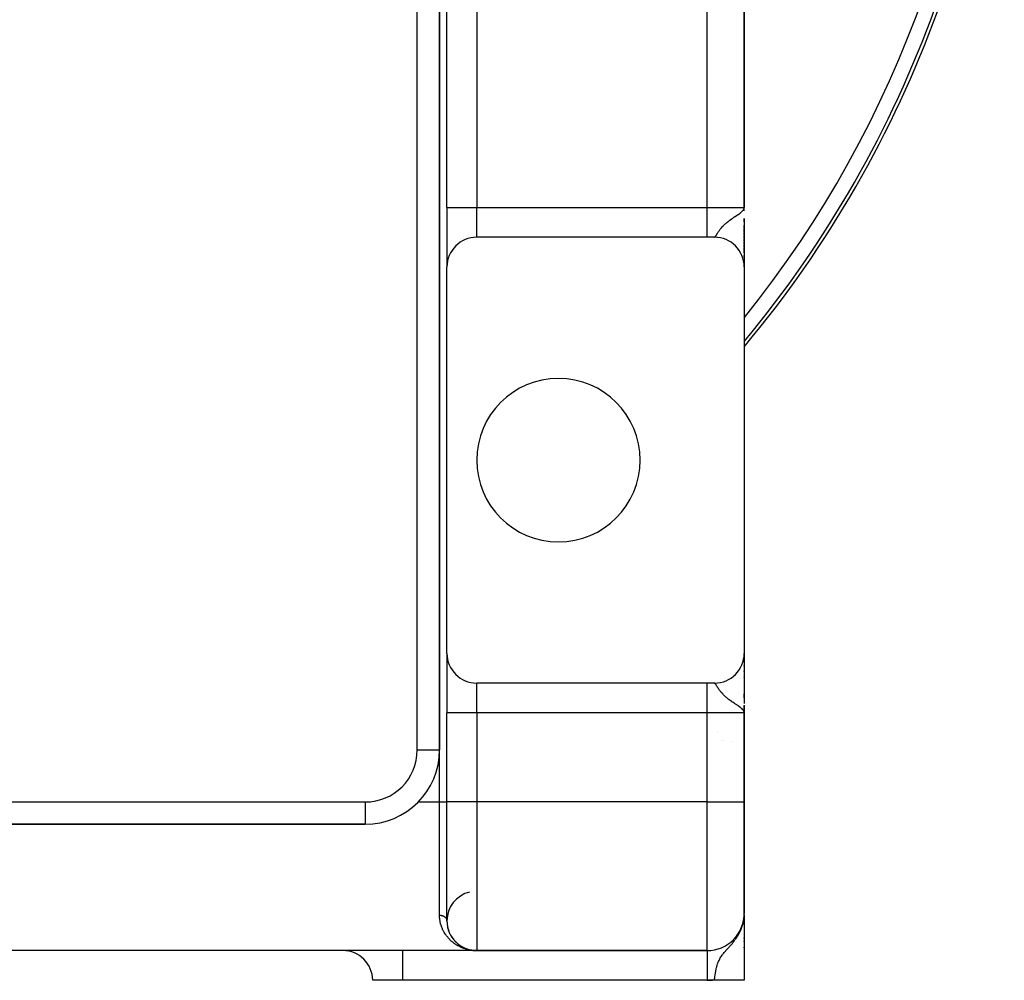
# Model space of a CAD drawing. Extents: x 24 to 1788, y -886 to 406.
# Drawn here: x 1656 to 1788, y -410 to -281 of the extents above; entities that cross this region are included whole.
import ezdxf

# ---------------------------------------------------------------- set-up
doc = ezdxf.new("R2010")
doc.units = 0
doc.linetypes.add('DASHED', pattern=[11.05, 8.7, -2.35])
doc.layers.get('0').update_dxf_attribs({"linetype": 'CONTINUOUS'})
doc.layers.add('NEVIDI', color=4, linetype='DASHED')

msp = doc.modelspace()

# ---------------------------------------------------------------- linework, layer by layer
at = {"color": 2}
for p, q in [((1712, -379), (1712, -95)), ((1712, -95), (1712, -379)), ((1713, -306), (1713, -142)), ((1713, -306), (1713, -142)), ((1753, -306), (1753, -142)), ((1753, -142), (1753, -306)), ((1712.992051, -301.338633), (1712.991172, -301.339219)), ((1712.991172, -301.339219), (1712.992051, -301.338633)), ((1713, -306), (1713, -314)), ((1713, -306), (1713, -314)), ((1752.968525, -306.325383), (1753, -306)), ((1752.971011, -306.332163), (1753, -306)), ((1752.973395, -306.338946), (1753, -306)), ((1752.975677, -306.345733), (1753, -306)), ((1752.977857, -306.352525), (1753, -306)), ((1752.979935, -306.359319), (1753, -306)), ((1752.981911, -306.366118), (1753, -306)), ((1752.983785, -306.372919), (1753, -306)), ((1752.985557, -306.379724), (1753, -306)), ((1752.987226, -306.386532), (1753, -306)), ((1752.988793, -306.393342), (1753, -306)), ((1752.991111, -306.365107), (1753, -306)), ((1752.991619, -306.406971), (1753, -306)), ((1752.992879, -306.413788), (1753, -306)), ((1752.994037, -306.420608), (1753, -306)), ((1752.995091, -306.42743), (1753, -306)), ((1752.996044, -306.434253), (1753, -306)), ((1752.996893, -306.441078), (1753, -306)), ((1752.997952, -306.388821), (1753, -306)), ((1752.998285, -306.454731), (1753, -306)), ((1752.999016, -306.387302), (1753, -306)), ((1752.934472, -306.251136), (1752.939602, -306.231476)), ((1752.938074, -306.257858), (1752.949451, -306.210487)), ((1752.941575, -306.264586), (1752.956153, -306.198568)), ((1752.944975, -306.27132), (1752.96319, -306.181507)), ((1752.948274, -306.27806), (1752.970435, -306.158931)), ((1752.951472, -306.284805), (1752.97596, -306.141088)), ((1752.954568, -306.291556), (1752.980097, -306.127727)), ((1752.957563, -306.298311), (1752.983303, -306.117373)), ((1752.960456, -306.305072), (1752.985854, -306.109134)), ((1752.963247, -306.311838), (1752.987927, -306.10244)), ((1752.964213, -306.179026), (1752.989019, -306.098912)), ((1752.965937, -306.318608), (1752.989425, -306.098912)), ((1753, -307.476709), (1753, -307.938953)), ((1753, -307.476709), (1753, -313.991054)), ((1753, -307.938953), (1753, -307.476709)), ((1753, -308.440625), (1753, -308.809088)), ((1753, -308.809088), (1753, -308.440625)), ((1748, -310), (1717, -310)), ((1749, -310), (1748, -310)), ((1753, -308.912263), (1753, -309.273712)), ((1753, -309.273712), (1753, -308.912263)), ((1753, -309.373822), (1753, -309.72574)), ((1753, -309.72574), (1753, -309.373822)), ((1753, -309.82293), (1753, -310.164126)), ((1753, -310.164126), (1753, -309.82293)), ((1753, -310.258944), (1753, -310.589091)), ((1753, -310.589091), (1753, -310.258944)), ((1753, -310.679737), (1753, -310.994745)), ((1753, -310.994745), (1753, -310.679737)), ((1753, -311.081473), (1753, -311.380612)), ((1753, -311.380612), (1753, -311.081473)), ((1753, -311.462379), (1753, -312.087326)), ((1753, -312.087326), (1753, -311.462379)), ((1753, -312.473962), (1753, -312.70198)), ((1753, -312.70198), (1753, -312.473962)), ((1713, -366), (1713, -314)), ((1753, -313.022957), (1753, -313.20549)), ((1753, -313.20549), (1753, -313.022957)), ((1753, -313.413095), (1753, -313.767368)), ((1753, -313.767368), (1753, -313.413095)), ((1753, -313.854287), (1753, -314)), ((1753, -314), (1753, -313.854287)), ((1753, -314), (1753, -366)), ((1713, -366), (1713, -374)), ((1713, -366), (1713, -374)), ((1752.998638, -366.104386), (1752.998644, -366.113918)), ((1753, -366), (1753, -366.099865)), ((1753, -366.099865), (1753, -366)), ((1753, -366.03291), (1753, -372.768332)), ((1753, -366.720143), (1753, -367.145796)), ((1753, -367.145796), (1753, -366.720143)), ((1753, -367.654323), (1753, -367.730239)), ((1753, -367.730239), (1753, -367.654323)), ((1753, -368.355141), (1753, -368.42032)), ((1753, -368.42032), (1753, -368.355141)), ((1753, -369.150416), (1753, -369.203805)), ((1753, -369.203805), (1753, -369.150416)), ((1748, -370), (1717, -370)), ((1749, -370), (1748, -370)), ((1753, -371.460474), (1753, -371.976462)), ((1753, -371.976462), (1753, -371.460474)), ((1752.971336, -373.646505), (1753, -374)), ((1752.973814, -373.639401), (1753, -374)), ((1752.97618, -373.632292), (1753, -374)), ((1752.978434, -373.625179), (1753, -374)), ((1752.980577, -373.618062), (1753, -374)), ((1752.982607, -373.610942), (1753, -374)), ((1752.984526, -373.603818), (1753, -374)), ((1752.986333, -373.59669), (1753, -374)), ((1752.988028, -373.58956), (1753, -374)), ((1752.989611, -373.582426), (1753, -374)), ((1752.991082, -373.57529), (1753, -374)), ((1752.992441, -373.568151), (1753, -374)), ((1752.993687, -373.56101), (1753, -374)), ((1752.995844, -373.546722), (1753, -374)), ((1752.997037, -373.579695), (1753, -374)), ((1752.997552, -373.532426), (1753, -374)), ((1752.998237, -373.525277), (1753, -374)), ((1752.99893, -373.566705), (1753, -374)), ((1752.999396, -373.594525), (1753, -374)), ((1752.999662, -373.558931), (1753, -374)), ((1752.999881, -373.585866), (1753, -374)), ((1752.999984, -373.598457), (1753, -374)), ((1753, -372.475806), (1753, -372.498137)), ((1753, -372.498137), (1753, -372.475806)), ((1753, -372.972023), (1753, -373.485201)), ((1753, -372.995275), (1753, -373)), ((1753, -373), (1753, -372.995275)), ((1753, -374), (1753, -373)), ((1753, -373), (1753, -374)), ((1753, -373.600422), (1753, -374)), ((1713, -386), (1713, -374)), ((1713, -386), (1713, -374)), ((1752.964211, -373.82098), (1752.926591, -373.742614)), ((1752.929005, -373.738378), (1752.934788, -373.759689)), ((1752.932926, -373.731348), (1752.942709, -373.770531)), ((1752.936737, -373.724311), (1752.952748, -373.794085)), ((1752.940437, -373.717268), (1752.960405, -373.812049)), ((1752.944027, -373.710218), (1752.966735, -373.827782)), ((1752.947506, -373.703161), (1752.972102, -373.842248)), ((1752.950873, -373.696098), (1753, -374)), ((1752.95413, -373.68903), (1753, -374)), ((1752.957276, -373.681956), (1753, -374)), ((1752.960311, -373.674876), (1753, -374)), ((1752.963234, -373.667791), (1753, -374)), ((1752.973067, -373.844848), (1752.964211, -373.82098)), ((1752.966046, -373.660701), (1753, -374)), ((1752.968747, -373.653605), (1753, -374)), ((1753, -374), (1752.973067, -373.844848)), ((1753, -386), (1753, -374)), ((1753, -374), (1753, -386)), ((1711.974865, -378), (1711.97613, -378)), ((1711.97613, -378), (1711.974865, -378)), ((1712.99103, -378), (1712.992054, -378)), ((1712.992054, -378), (1712.99103, -378)), ((1713.031816, -378), (1713.033212, -378)), ((1713.033212, -378), (1713.031816, -378)), ((1709.113991, -386), (1709.141428, -386)), ((1713, -402), (1713, -386)), ((1753, -401), (1753, -386)), ((1753, -386), (1753, -401)), ((1574.020125, -389), (1702, -389)), ((1702, -389), (1574.020125, -389)), ((1752.973395, -401.609057), (1752.979382, -401.472005)), ((1752.975677, -401.590104), (1752.981173, -401.456753)), ((1752.977857, -401.57114), (1752.983535, -401.424686)), ((1752.977857, -401.57114), (1752.983535, -401.424686)), ((1752.979935, -401.552166), (1752.985602, -401.396229)), ((1752.981846, -401.415597), (1753, -401)), ((1752.981911, -401.533182), (1752.987395, -401.37153)), ((1752.981911, -401.533182), (1752.987395, -401.37153)), ((1752.983502, -401.400259), (1753, -401)), ((1752.983785, -401.514189), (1753, -401)), ((1752.985031, -401.386102), (1753, -401)), ((1752.985557, -401.495187), (1753, -401)), ((1752.985557, -401.495187), (1753, -401)), ((1752.986446, -401.373002), (1753, -401)), ((1752.987226, -401.476177), (1753, -401)), ((1752.987758, -401.360854), (1753, -401)), ((1752.988793, -401.457159), (1753, -401)), ((1752.988793, -401.457159), (1753, -401)), ((1752.989019, -401.349177), (1753, -401)), ((1752.990257, -401.438135), (1753, -401)), ((1752.991619, -401.419103), (1753, -401)), ((1752.991619, -401.419103), (1753, -401)), ((1752.992879, -401.400065), (1753, -401)), ((1752.994037, -401.381021), (1753, -401)), ((1752.994037, -401.381021), (1753, -401)), ((1752.995091, -401.361972), (1753, -401)), ((1752.996044, -401.342918), (1753, -401)), ((1752.996044, -401.342918), (1753, -401)), ((1752.996893, -401.32386), (1753, -401)), ((1752.99764, -401.304798), (1753, -401)), ((1752.99764, -401.304798), (1753, -401)), ((1752.998285, -401.285733), (1753, -401)), ((1752.999266, -401.247595), (1753, -401)), ((1752.999603, -401.228523), (1753, -401)), ((1752.999603, -401.228523), (1753, -401)), ((1753, -401.175527), (1753, -401.314847)), ((1753, -401.175527), (1753, -401.314847)), ((1753, -401.228523), (1753, -402.016091)), ((1753, -402.016091), (1753, -401.228523)), ((1712.999994, -401.99733), (1713.000379, -402.078412)), ((1713.001205, -402.098183), (1713.000379, -402.078412)), ((1713.003689, -402.171743), (1713.008295, -402.263307)), ((1713.010012, -402.282835), (1713.008295, -402.263307)), ((1713.035597, -402.532452), (1713.047828, -402.618922)), ((1713.051164, -402.637728), (1713.047828, -402.618922)), ((1713.062847, -402.706277), (1713.078421, -402.789826)), ((1713.082479, -402.808104), (1713.078421, -402.789826)), ((1752.749156, -402.661773), (1752.869002, -402.201201)), ((1752.750923, -402.659349), (1752.750364, -402.661773)), ((1752.759413, -402.648454), (1752.762151, -402.636122)), ((1752.762843, -402.626743), (1752.798923, -402.464348)), ((1752.776157, -402.591587), (1752.81678, -402.401891)), ((1752.777694, -402.591707), (1752.7799, -402.581383)), ((1752.789098, -402.556308), (1752.83677, -402.32507)), ((1752.799337, -402.542226), (1752.803857, -402.519303)), ((1752.801663, -402.520911), (1752.852349, -402.265197)), ((1752.813852, -402.485397), (1752.865043, -402.216416)), ((1752.816342, -402.482906), (1752.818548, -402.471234)), ((1752.825663, -402.449772), (1752.885069, -402.12418)), ((1752.837096, -402.414039), (1752.942656, -401.8096)), ((1752.840113, -402.409738), (1752.842266, -402.397274)), ((1752.848149, -402.3782), (1752.947068, -401.785418)), ((1752.851396, -402.372971), (1752.853508, -402.36015)), ((1752.85882, -402.342261), (1752.951289, -401.761242)), ((1752.862276, -402.336087), (1752.864338, -402.322937)), ((1752.86911, -402.306223), (1752.957586, -401.722127)), ((1752.869922, -402.318101), (1752.872752, -402.299087)), ((1752.873565, -402.293623), (1752.874754, -402.285638)), ((1752.879017, -402.270091), (1752.965937, -401.665849)), ((1752.882823, -402.261973), (1752.884756, -402.248259)), ((1752.888539, -402.233869), (1752.968525, -401.64693)), ((1752.893969, -402.081518), (1752.932267, -401.865485)), ((1752.897677, -402.197559), (1752.971011, -401.628)), ((1752.906429, -402.161167), (1752.973395, -401.609057)), ((1752.920612, -402.098037), (1752.978434, -401.573287)), ((1752.921123, -401.940895), (1752.938981, -401.837544)), ((1752.927738, -402.068092), (1752.929439, -402.051523)), ((1752.928101, -401.882063), (1752.933832, -401.85426)), ((1752.930527, -401.900765), (1752.94887, -401.783766)), ((1752.931651, -401.865485), (1752.934054, -401.85426)), ((1752.934472, -401.85426), (1752.932267, -401.865485)), ((1752.938074, -401.835489), (1752.934472, -401.85426)), ((1752.936237, -401.850319), (1752.93892, -401.835489)), ((1752.938074, -401.835489), (1752.941294, -401.792049)), ((1752.941575, -401.816702), (1752.938074, -401.835489)), ((1752.939135, -401.862594), (1752.95787, -401.729719)), ((1752.941575, -401.816702), (1752.946186, -401.752249)), ((1752.944975, -401.797898), (1752.941575, -401.816702)), ((1752.944975, -401.797898), (1752.9506, -401.716345)), ((1752.945719, -401.797898), (1752.949123, -401.779078)), ((1752.948274, -401.779078), (1752.9546, -401.683796)), ((1752.951472, -401.760242), (1752.948274, -401.779078)), ((1752.949083, -401.779078), (1752.951813, -401.763275)), ((1752.951472, -401.760242), (1752.958243, -401.65416)), ((1752.954568, -401.741391), (1752.951472, -401.760242)), ((1752.951897, -401.762977), (1752.951576, -401.764924)), ((1752.95253, -401.760242), (1752.953471, -401.755039)), ((1752.954568, -401.741391), (1752.961574, -401.627066)), ((1752.957563, -401.722526), (1752.954568, -401.741391)), ((1752.957563, -401.722526), (1752.96463, -401.602206)), ((1752.960456, -401.703647), (1752.957563, -401.722526)), ((1752.958471, -401.722526), (1752.962191, -401.698801)), ((1752.960456, -401.703647), (1752.967443, -401.57932)), ((1752.963247, -401.684754), (1752.960456, -401.703647)), ((1752.960497, -401.702909), (1752.963247, -401.684754)), ((1752.963247, -401.684754), (1752.97004, -401.558188)), ((1752.965937, -401.665849), (1752.963247, -401.684754)), ((1752.965937, -401.665849), (1752.972445, -401.538622)), ((1752.968525, -401.64693), (1752.965937, -401.665849)), ((1752.968844, -401.580469), (1752.966171, -401.601953)), ((1752.968525, -401.64693), (1752.974678, -401.520459)), ((1752.971011, -401.628), (1752.968525, -401.64693)), ((1752.971011, -401.628), (1752.976755, -401.503562)), ((1752.973395, -401.609057), (1752.971011, -401.628)), ((1752.973067, -401.546536), (1752.971324, -401.560545)), ((1752.973395, -401.609057), (1752.978979, -401.481215)), ((1752.975677, -401.590104), (1752.973395, -401.609057)), ((1752.976929, -401.499795), (1752.977454, -401.488409)), ((1753, -401.500064), (1753, -402.016091)), ((1753, -401.500064), (1753, -409.944272)), ((1753, -402.375426), (1753, -402.508062)), ((1753, -402.508062), (1753, -402.375426)), ((1753, -402.375426), (1753, -402.508062)), ((1713.096785, -402.874593), (1713.115664, -402.956226)), ((1713.120408, -402.974045), (1713.115664, -402.956226)), ((1713.143084, -403.059968), (1713.159146, -403.118195)), ((1713.164546, -403.135469), (1713.159146, -403.118195)), ((1713.183668, -403.198171), (1713.208559, -403.275779)), ((1713.214576, -403.292505), (1713.208559, -403.275779)), ((1713.236141, -403.354018), (1713.263631, -403.429017)), ((1713.270184, -403.445155), (1713.263631, -403.429017)), ((1713.293682, -403.504395), (1713.324091, -403.577946)), ((1713.331067, -403.593403), (1713.324091, -403.577946)), ((1713.356577, -403.6509), (1713.389668, -403.722604)), ((1713.396942, -403.737232), (1713.389668, -403.722604)), ((1713.434922, -403.813688), (1713.460057, -403.862935)), ((1713.467522, -403.876592), (1713.460057, -403.862935)), ((1713.496812, -403.930718), (1713.534721, -403.998364)), ((1713.542454, -404.011312), (1713.534721, -403.998364)), ((1713.573423, -404.06363), (1713.613254, -404.128724)), ((1713.621367, -404.141224), (1713.613254, -404.128724)), ((1713.654104, -404.192027), (1713.695434, -404.254168)), ((1713.70389, -404.266199), (1713.695434, -404.254168)), ((1713.737981, -404.315001), (1713.781052, -404.374806)), ((1713.789726, -404.38624), (1713.781052, -404.374806)), ((1713.825103, -404.433111), (1713.866882, -404.486842)), ((1713.915326, -404.546525), (1713.961822, -404.602062)), ((1713.970643, -404.612086), (1713.961822, -404.602062)), ((1714.00858, -404.655448), (1714.056633, -404.708849)), ((1714.065437, -404.71815), (1714.056633, -404.708849)), ((1714.10432, -404.759535), (1714.154202, -404.81116)), ((1714.162969, -404.819797), (1714.154202, -404.81116)), ((1714.202919, -404.85943), (1714.229103, -404.884677)), ((1714.40736, -405.046016), (1714.462069, -405.091874)), ((1714.470592, -405.098725), (1714.462069, -405.091874)), ((1714.512779, -405.132688), (1714.56932, -405.176881)), ((1714.577676, -405.183135), (1714.56932, -405.176881)), ((1714.730679, -405.293962), (1714.790149, -405.334247)), ((1714.798019, -405.339353), (1714.790149, -405.334247)), ((1714.842823, -405.36847), (1714.903532, -405.40666)), ((1714.911202, -405.411293), (1714.903532, -405.40666)), ((1714.956584, -405.43867), (1715.01877, -405.474932)), ((1753, -404.283763), (1753, -404.367693)), ((1753, -404.367693), (1753, -404.283763)), ((1753, -404.283763), (1753, -404.367693)), ((1753, -404.675598), (1753, -404.764053)), ((1753, -404.764053), (1753, -404.675598)), ((1753, -404.675598), (1753, -404.764053)), ((1717, -406), (1559, -406)), ((1717, -406), (1559, -406)), ((1715.026198, -405.479096), (1715.01877, -405.474932)), ((1715.072253, -405.504824), (1715.093725, -405.5164)), ((1715.189507, -405.566808), (1715.222083, -405.582996)), ((1715.26093, -405.602171), (1715.254324, -405.599018)), ((1715.308292, -405.624655), (1715.374046, -405.654663)), ((1715.380276, -405.657389), (1715.374046, -405.654663)), ((1715.427885, -405.678105), (1715.49482, -405.706033)), ((1715.500701, -405.708383), (1715.49482, -405.706033)), ((1715.548683, -405.727422), (1715.579513, -405.739118)), ((1715.670365, -405.772542), (1715.739216, -405.796132)), ((1715.739216, -405.796132), (1715.730877, -405.793486)), ((1715.744235, -405.79777), (1715.739216, -405.796132)), ((1715.739216, -405.796132), (1715.855106, -405.832786)), ((1715.793007, -405.813551), (1715.832323, -405.825617)), ((1715.862686, -405.834936), (1715.855106, -405.832786)), ((1715.86724, -405.836255), (1715.862686, -405.834936)), ((1715.862686, -405.834936), (1715.910232, -405.848284)), ((1715.916217, -405.850378), (1715.955603, -405.861091)), ((1715.986913, -405.869607), (1715.980115, -405.867904)), ((1715.990996, -405.870647), (1715.986913, -405.869607)), ((1715.986913, -405.869607), (1716.046399, -405.88424)), ((1716.040252, -405.883154), (1716.084306, -405.893625)), ((1716.136927, -405.905485), (1716.207901, -405.920525)), ((1716.164879, -405.91185), (1716.237365, -405.926635)), ((1716.237365, -405.926635), (1716.232192, -405.925673)), ((1716.240459, -405.927225), (1716.237365, -405.926635)), ((1716.237365, -405.926635), (1716.3253, -405.942327)), ((1716.290203, -405.93652), (1716.333899, -405.943984)), ((1716.359121, -405.948363), (1716.354781, -405.947717)), ((1716.363457, -405.949032), (1716.359121, -405.948363)), ((1716.359121, -405.948363), (1716.406551, -405.955311)), ((1716.366067, -405.949447), (1716.363457, -405.949032)), ((1716.363457, -405.949032), (1716.420379, -405.95731)), ((1716.416018, -405.957141), (1716.46324, -405.963662)), ((1716.483067, -405.96652), (1716.479578, -405.966121)), ((1716.486554, -405.966934), (1716.483067, -405.96652)), ((1716.483067, -405.96652), (1716.547847, -405.973922)), ((1716.49004, -405.967363), (1716.486554, -405.966934)), ((1716.486554, -405.966934), (1716.611805, -405.981154)), ((1716.492145, -405.967629), (1716.49004, -405.967363)), ((1716.49004, -405.967363), (1716.61443, -405.981387)), ((1716.542248, -405.973722), (1716.617054, -405.981629)), ((1716.609179, -405.980929), (1716.606552, -405.980713)), ((1716.611805, -405.981154), (1716.609179, -405.980929)), ((1716.609179, -405.980929), (1716.624636, -405.982194)), ((1716.61443, -405.981387), (1716.611805, -405.981154)), ((1716.611805, -405.981154), (1716.624636, -405.982198)), ((1716.668936, -405.986276), (1716.725291, -405.99042)), ((1716.735662, -405.991328), (1716.733906, -405.99124)), ((1716.737418, -405.991421), (1716.735662, -405.991328)), ((1716.735662, -405.991328), (1716.829854, -405.995981)), ((1716.739173, -405.991517), (1716.737418, -405.991421)), ((1716.737418, -405.991421), (1716.828024, -405.995877)), ((1716.740928, -405.991617), (1716.739173, -405.991517)), ((1716.739173, -405.991517), (1716.832909, -405.996106)), ((1716.742683, -405.991721), (1716.740928, -405.991617)), ((1716.740928, -405.991617), (1716.831303, -405.996018)), ((1716.744438, -405.991829), (1716.742683, -405.991721)), ((1716.742683, -405.991721), (1716.83583, -405.996231)), ((1716.745514, -405.991896), (1716.744438, -405.991829)), ((1716.744438, -405.991829), (1716.840039, -405.996427)), ((1716.795923, -405.994791), (1716.858235, -405.997379)), ((1716.865977, -405.997787), (1716.865097, -405.997767)), ((1716.866856, -405.997809), (1716.865977, -405.997787)), ((1716.867735, -405.997831), (1716.866856, -405.997809)), ((1716.936873, -406), (1717, -406)), ((1717, -406), (1748, -406)), ((1748, -406), (1717, -406)), ((1748, -406), (1748, -406.002433)), ((1753, -405.522268), (1753, -405.619434)), ((1753, -405.619434), (1753, -405.522268)), ((1753, -405.522268), (1753, -405.619434)), ((1707, -410), (1703, -410)), ((1748, -410), (1707, -410)), ((1749, -410), (1748, -410)), ((1753, -410), (1749, -410)), ((1753, -410), (1753, -409.944272)), ((1753, -409.944272), (1753, -410))]:
    msp.add_line(p, q, dxfattribs=at)
for centre, radius, start, end in [((1638, -228.416637), 150, 320.075714, 360), ((1717, -314), 4, 90, 180), ((1749, -314), 4, 0, 90), ((1728, -340), 11, 0, 180), ((1728, -340), 11, 180, 360), ((1717, -366), 4, 180, 270), ((1749, -366), 4, 270, 360), ((1753, -373), 5, 224.574516, 224.596103), ((1748, -381.660254), 5, 49.193862, 49.207445), ((1702, -379), 10, 270, 360), ((1717, -402), 4, 104.036243, 180), ((1748, -401), 5, 270, 360), ((1717, -402), 4, 180, 270), ((1699, -410), 4, 0, 90)]:
    msp.add_arc(centre, radius, start, end, dxfattribs=at)
at = {"layer": 'NEVIDI', "color": 7, "linetype": 'CONTINUOUS'}
for p, q in [((1709, -379), (1709, -95)), ((1717, -142), (1717, -306)), ((1748, -306), (1748, -142)), ((1713, -306), (1717, -306)), ((1717, -306), (1748, -306)), ((1717, -310), (1717, -306)), ((1748, -306), (1753, -306)), ((1748, -310), (1748, -306)), ((1752.989019, -306.098912), (1753, -306)), ((1712.992051, -307.347885), (1712.991161, -307.348478)), ((1751.405207, -307.456166), (1751.614739, -307.315122)), ((1751.614739, -307.315122), (1751.757585, -307.220318)), ((1751.757585, -307.220318), (1751.770444, -307.211805)), ((1751.770444, -307.211805), (1751.974125, -307.076689)), ((1751.974125, -307.076689), (1751.997337, -307.06119)), ((1751.997337, -307.06119), (1752.116654, -306.980796)), ((1752.116654, -306.980796), (1752.133443, -306.96936)), ((1752.133443, -306.96936), (1752.324885, -306.835584)), ((1752.324885, -306.835584), (1752.438708, -306.751622)), ((1752.438708, -306.751622), (1752.456121, -306.738359)), ((1752.456121, -306.738359), (1752.63579, -306.591866)), ((1752.63579, -306.591866), (1752.681318, -306.550822)), ((1752.697793, -306.535411), (1752.740771, -306.493523)), ((1752.740771, -306.493523), (1752.857423, -306.361404)), ((1752.857423, -306.361404), (1752.869002, -306.345984)), ((1752.869002, -306.345984), (1752.932267, -306.247107)), ((1752.932267, -306.247107), (1752.964213, -306.179026)), ((1749.926738, -308.731279), (1750.0244, -308.618878)), ((1750.0244, -308.618878), (1750.095527, -308.540848)), ((1750.095527, -308.540848), (1750.145144, -308.488182)), ((1750.145144, -308.488182), (1750.209368, -308.422034)), ((1750.209368, -308.422034), (1750.292187, -308.339875)), ((1750.292187, -308.339875), (1750.39641, -308.241067)), ((1750.39641, -308.241067), (1750.424437, -308.215295)), ((1750.424437, -308.215295), (1750.520481, -308.129346)), ((1750.520481, -308.129346), (1750.6171, -308.046263)), ((1750.6171, -308.046263), (1750.67224, -308.000212)), ((1750.67224, -308.000212), (1750.781604, -307.911517)), ((1750.781604, -307.911517), (1750.894809, -307.823076)), ((1750.894809, -307.823076), (1750.954388, -307.777787)), ((1750.954388, -307.777787), (1751.077094, -307.686887)), ((1751.077094, -307.686887), (1751.243624, -307.567852)), ((1751.243624, -307.567852), (1751.270365, -307.549135)), ((1751.270365, -307.549135), (1751.355294, -307.490324)), ((1751.355294, -307.490324), (1751.405207, -307.456166)), ((1749.009702, -309.999089), (1749.022004, -309.995522)), ((1749.022004, -309.995522), (1749.041513, -309.985134)), ((1749.041513, -309.985134), (1749.04549, -309.982396)), ((1749.04549, -309.982396), (1749.055296, -309.974859)), ((1749.055296, -309.974859), (1749.077236, -309.954449)), ((1749.077236, -309.954449), (1749.092742, -309.937561)), ((1749.092742, -309.937561), (1749.117507, -309.90727)), ((1749.117507, -309.90727), (1749.125878, -309.896269)), ((1749.125878, -309.896269), (1749.135109, -309.883761)), ((1749.135109, -309.883761), (1749.163347, -309.843452)), ((1749.163347, -309.843452), (1749.183381, -309.81338)), ((1749.183381, -309.81338), (1749.215314, -309.763672)), ((1749.215314, -309.763672), (1749.230216, -309.739945)), ((1749.230216, -309.739945), (1749.237966, -309.727506)), ((1749.237966, -309.727506), (1749.274142, -309.66884)), ((1749.274142, -309.66884), (1749.299867, -309.626787)), ((1749.299867, -309.626787), (1749.317076, -309.598624)), ((1749.317076, -309.598624), (1749.341089, -309.559395)), ((1749.341089, -309.559395), (1749.367443, -309.516547)), ((1749.367443, -309.516547), (1749.370615, -309.511409)), ((1749.370615, -309.511409), (1749.418002, -309.435306)), ((1749.418002, -309.435306), (1749.452071, -309.381515)), ((1749.452071, -309.381515), (1749.50694, -309.296789)), ((1749.50694, -309.296789), (1749.546648, -309.237021)), ((1749.546648, -309.237021), (1749.551723, -309.229479)), ((1749.551723, -309.229479), (1749.610053, -309.144379)), ((1749.610053, -309.144379), (1749.655822, -309.079647)), ((1749.655822, -309.079647), (1749.728638, -308.980288)), ((1749.728638, -308.980288), (1749.781439, -308.910961)), ((1749.781439, -308.910961), (1749.801797, -308.884827)), ((1749.801797, -308.884827), (1749.865586, -308.805001)), ((1749.865586, -308.805001), (1749.867713, -308.802391)), ((1749.867713, -308.802391), (1749.926738, -308.731279)), ((1717, -374), (1717, -370.031806)), ((1748, -374), (1748, -370)), ((1749.023317, -370.005005), (1749.004191, -370.000173)), ((1749.036747, -370.011847), (1749.023317, -370.005005)), ((1749.045485, -370.0176), (1749.036747, -370.011847)), ((1749.058256, -370.027623), (1749.045485, -370.0176)), ((1749.073419, -370.041685), (1749.058256, -370.027623)), ((1749.097751, -370.068262), (1749.073419, -370.041685)), ((1749.114941, -370.089428), (1749.097751, -370.068262)), ((1749.125871, -370.103721), (1749.114941, -370.089428)), ((1749.142719, -370.126819), (1749.125871, -370.103721)), ((1749.162449, -370.155227), (1749.142719, -370.126819)), ((1749.194208, -370.203264), (1749.162449, -370.155227)), ((1749.2166, -370.238364), (1749.194208, -370.203264)), ((1749.230217, -370.260059), (1749.2166, -370.238364)), ((1749.25271, -370.296303), (1749.230217, -370.260059)), ((1749.278249, -370.337865), (1749.25271, -370.296303)), ((1749.317083, -370.401392), (1749.278249, -370.337865)), ((1749.319506, -370.405355), (1749.317083, -370.401392)), ((1749.348826, -370.453218), (1749.319506, -370.405355)), ((1749.367407, -370.483401), (1749.348826, -370.453218)), ((1749.396454, -370.530262), (1749.367407, -370.483401)), ((1749.430419, -370.584407), (1749.396454, -370.530262)), ((1749.485865, -370.670962), (1749.430419, -370.584407)), ((1749.525597, -370.731464), (1749.485865, -370.670962)), ((1749.551747, -370.770561), (1749.525597, -370.731464)), ((1749.590318, -370.827159), (1749.551747, -370.770561)), ((1749.636587, -370.89337), (1749.590318, -370.827159)), ((1749.711168, -370.996282), (1749.636587, -370.89337)), ((1749.76502, -371.067733), (1749.711168, -370.996282)), ((1749.80179, -371.11518), (1749.76502, -371.067733)), ((1749.851397, -371.177526), (1749.80179, -371.11518)), ((1749.867739, -371.197661), (1749.851397, -371.177526)), ((1749.914047, -371.253663), (1749.867739, -371.197661)), ((1750.014965, -371.370564), (1749.914047, -371.253663)), ((1750.088269, -371.451357), (1750.014965, -371.370564)), ((1750.145129, -371.511829), (1750.088269, -371.451357)), ((1750.20653, -371.575114), (1750.145129, -371.511829)), ((1750.292501, -371.66045), (1750.20653, -371.575114)), ((1750.396398, -371.758935), (1750.292501, -371.66045)), ((1750.431074, -371.790771), (1750.396398, -371.758935)), ((1750.531181, -371.880017), (1750.431074, -371.790771)), ((1750.6171, -371.953735), (1750.531181, -371.880017)), ((1750.690866, -372.015129), (1750.6171, -371.953735)), ((1750.804959, -372.106987), (1750.690866, -372.015129)), ((1750.894813, -372.176916), (1750.804959, -372.106987)), ((1750.987336, -372.24691), (1750.894813, -372.176916)), ((1751.115925, -372.341274), (1750.987336, -372.24691)), ((1711.974733, -373), (1711.97613, -373)), ((1712.991039, -373), (1712.992054, -373)), ((1751.243639, -372.432159), (1751.115925, -372.341274)), ((1751.320358, -372.4856), (1751.243639, -372.432159)), ((1751.355292, -372.50968), (1751.320358, -372.4856)), ((1751.46215, -372.582511), (1751.355292, -372.50968)), ((1751.682939, -372.730226), (1751.46215, -372.582511)), ((1751.770436, -372.788197), (1751.682939, -372.730226)), ((1751.831488, -372.828611), (1751.770436, -372.788197)), ((1751.997358, -372.938831), (1751.831488, -372.828611)), ((1752.057361, -372.979088), (1751.997358, -372.938831)), ((1752.133448, -373.03065), (1752.057361, -372.979088)), ((1752.203342, -373.078689), (1752.133448, -373.03065)), ((1752.415928, -373.231208), (1752.203342, -373.078689)), ((1752.438694, -373.248362), (1752.415928, -373.231208)), ((1752.546011, -373.332414), (1752.438694, -373.248362)), ((1752.681314, -373.44917), (1752.546011, -373.332414)), ((1752.697814, -373.464605), (1752.681314, -373.44917)), ((1752.720098, -373.485997), (1752.697814, -373.464605)), ((1752.816397, -373.588074), (1752.720098, -373.485997)), ((1752.857419, -373.638604), (1752.816397, -373.588074)), ((1752.926591, -373.742614), (1752.857419, -373.638604)), ((1717, -374), (1713, -374)), ((1717, -374), (1717, -386)), ((1748, -374), (1717, -374)), ((1748, -386), (1748, -374)), ((1753, -374), (1748, -374)), ((1750.005645, -377.693764), (1750.004256, -377.693265)), ((1750.194659, -377.769547), (1750.193676, -377.769152)), ((1709, -379), (1712, -379)), ((1712, -386), (1712, -379)), ((1574, -386), (1702, -386)), ((1702, -386), (1702, -389)), ((1709.141428, -386), (1712, -386)), ((1712, -401.238095), (1712, -386)), ((1712, -386), (1713, -386)), ((1717, -386), (1713, -386)), ((1748, -386), (1717, -386)), ((1717, -386), (1717, -406)), ((1748, -386), (1753, -386)), ((1748, -406), (1748, -386)), ((1712, -401.238095), (1712.005255, -401.238106)), ((1712.000077, -401.26551), (1712, -401.238095)), ((1712.00147, -401.354996), (1712.000077, -401.26551)), ((1712.00681, -401.488309), (1712.00147, -401.354996)), ((1712.005255, -401.238106), (1712.02602, -401.238353)), ((1712.02602, -401.238353), (1712.048686, -401.238999)), ((1712.048686, -401.238999), (1712.069338, -401.239929)), ((1712.069338, -401.239929), (1712.092046, -401.24133)), ((1712.092046, -401.24133), (1712.093791, -401.241454)), ((1712.093791, -401.241454), (1712.112548, -401.242936)), ((1712.112548, -401.242936), (1712.135002, -401.24507)), ((1712.135002, -401.24507), (1712.1556, -401.247375)), ((1712.1556, -401.247375), (1712.178013, -401.250264)), ((1712.178013, -401.250264), (1712.198375, -401.253237)), ((1712.198375, -401.253237), (1712.220475, -401.256844)), ((1712.220475, -401.256844), (1712.226285, -401.257858)), ((1712.226285, -401.257858), (1712.240673, -401.26049)), ((1712.240673, -401.26049), (1712.262651, -401.264845)), ((1712.262651, -401.264845), (1712.282452, -401.269119)), ((1712.282452, -401.269119), (1712.304148, -401.274191)), ((1712.304148, -401.274191), (1712.3238, -401.279142)), ((1712.3238, -401.279142), (1712.345226, -401.284937)), ((1712.345226, -401.284937), (1712.354588, -401.287602)), ((1712.354588, -401.287602), (1712.36453, -401.290521)), ((1712.36453, -401.290521), (1712.38566, -401.297036)), ((1712.38566, -401.297036), (1712.404561, -401.30323)), ((1712.404561, -401.30323), (1712.425205, -401.310402)), ((1712.425205, -401.310402), (1712.443842, -401.317253)), ((1712.443842, -401.317253), (1712.464078, -401.325109)), ((1712.464078, -401.325109), (1712.476632, -401.330207)), ((1712.476632, -401.330207), (1712.48229, -401.332562)), ((1712.48229, -401.332562), (1712.502148, -401.341119)), ((1712.502148, -401.341119), (1712.519846, -401.349135)), ((1712.519846, -401.349135), (1712.539107, -401.358295)), ((1712.539107, -401.358295), (1712.556431, -401.366938)), ((1712.556431, -401.366938), (1712.575158, -401.37673)), ((1712.575158, -401.37673), (1712.589966, -401.384817)), ((1712.589966, -401.384817), (1712.59196, -401.38593)), ((1712.59196, -401.38593), (1712.610139, -401.396347)), ((1712.610139, -401.396347), (1712.626326, -401.406048)), ((1712.626326, -401.406048), (1712.643866, -401.417037)), ((1712.643866, -401.417037), (1712.659575, -401.427323)), ((1712.659575, -401.427323), (1712.676473, -401.438882)), ((1712.676473, -401.438882), (1712.691581, -401.449677)), ((1712.691581, -401.449677), (1712.692655, -401.450462)), ((1712.692655, -401.450462), (1712.707808, -401.461787)), ((1712.707808, -401.461787), (1712.722204, -401.473006)), ((1712.722204, -401.473006), (1712.737723, -401.485636)), ((1712.012381, -401.574803), (1712.00681, -401.488309)), ((1712.023882, -401.704635), (1712.012381, -401.574803)), ((1712.033374, -401.788862), (1712.023882, -401.704635)), ((1712.050645, -401.915289), (1712.033374, -401.788862)), ((1712.063802, -401.997298), (1712.050645, -401.915289)), ((1712.086521, -402.120729), (1712.063802, -401.997298)), ((1712.092163, -402.148717), (1712.086521, -402.120729)), ((1712.103009, -402.200171), (1712.092163, -402.148717)), ((1712.130684, -402.320025), (1712.103009, -402.200171)), ((1712.150455, -402.397741), (1712.130684, -402.320025)), ((1712.182855, -402.514329), (1712.150455, -402.397741)), ((1712.205642, -402.589908), (1712.182855, -402.514329)), ((1712.242495, -402.703261), (1712.205642, -402.589908)), ((1712.268134, -402.776742), (1712.242495, -402.703261)), ((1712.30926, -402.88702), (1712.268134, -402.776742)), ((1712.737723, -401.485636), (1712.751546, -401.497386)), ((1712.751546, -401.497386), (1712.766331, -401.510517)), ((1712.766331, -401.510517), (1712.779472, -401.522714)), ((1712.779472, -401.522714), (1712.783034, -401.526111)), ((1712.783034, -401.526111), (1712.793504, -401.536331)), ((1712.793504, -401.536331), (1712.805994, -401.54901)), ((1712.805994, -401.54901), (1712.819061, -401.562891)), ((1712.819061, -401.562891), (1712.830887, -401.576045)), ((1712.830887, -401.576045), (1712.843223, -401.590427)), ((1712.843223, -401.590427), (1712.854219, -401.603876)), ((1712.854219, -401.603876), (1712.859202, -401.610181)), ((1712.859202, -401.610181), (1712.865775, -401.618717)), ((1712.865775, -401.618717), (1712.876002, -401.632528)), ((1712.876002, -401.632528), (1712.886596, -401.647585)), ((1712.886596, -401.647585), (1712.896081, -401.661798)), ((1712.896081, -401.661798), (1712.905863, -401.67728)), ((1712.905863, -401.67728), (1712.914477, -401.691704)), ((1712.914477, -401.691704), (1712.920002, -401.701399)), ((1712.920002, -401.701399), (1712.9234, -401.70755)), ((1712.9234, -401.70755), (1712.931194, -401.722267)), ((1712.931194, -401.722267), (1712.939135, -401.73825)), ((1712.939135, -401.73825), (1712.946122, -401.753286)), ((1712.946122, -401.753286), (1712.953147, -401.769517)), ((1712.953147, -401.769517), (1712.959271, -401.78477)), ((1712.959271, -401.78477), (1712.964158, -401.797844)), ((1712.964158, -401.797844), (1712.965406, -401.801333)), ((1712.965406, -401.801333), (1712.970629, -401.816701)), ((1712.970629, -401.816701), (1712.975782, -401.833337)), ((1712.975782, -401.833337), (1712.980148, -401.84894)), ((1712.980148, -401.84894), (1712.984349, -401.865731)), ((1712.984349, -401.865731), (1712.987823, -401.881464)), ((1712.987823, -401.881464), (1712.991015, -401.898094)), ((1712.991015, -401.898094), (1712.991082, -401.898472)), ((1712.991082, -401.898472), (1712.993645, -401.914237)), ((1712.993645, -401.914237), (1712.99592, -401.931247)), ((1712.99592, -401.931247), (1712.997592, -401.947153)), ((1712.997592, -401.947153), (1712.998897, -401.964222)), ((1752.63579, -402.987883), (1752.736812, -402.695297)), ((1752.736812, -402.695297), (1752.740771, -402.682711)), ((1752.740771, -402.682711), (1752.869002, -402.201201)), ((1752.869002, -402.201201), (1752.893969, -402.081518)), ((1752.932267, -401.865485), (1752.978195, -401.491849)), ((1712.337642, -402.958479), (1712.30926, -402.88702)), ((1712.382814, -403.065617), (1712.337642, -402.958479)), ((1712.413793, -403.135028), (1712.382814, -403.065617)), ((1712.462876, -403.239189), (1712.413793, -403.135028)), ((1712.496351, -403.306623), (1712.462876, -403.239189)), ((1712.548975, -403.407469), (1712.496351, -403.306623)), ((1712.584727, -403.472758), (1712.548975, -403.407469)), ((1712.603109, -403.505398), (1712.584727, -403.472758)), ((1712.640634, -403.570206), (1712.603109, -403.505398)), ((1712.678421, -403.633159), (1712.640634, -403.570206)), ((1712.73728, -403.727007), (1712.678421, -403.633159)), ((1712.7769, -403.787535), (1712.73728, -403.727007)), ((1712.838566, -403.877902), (1712.7769, -403.787535)), ((1712.87986, -403.936007), (1712.838566, -403.877902)), ((1712.944084, -404.022863), (1712.87986, -403.936007)), ((1712.987118, -404.078845), (1712.944084, -404.022863)), ((1713.053756, -404.162289), (1712.987118, -404.078845)), ((1751.974125, -404.271767), (1752.116654, -404.047813)), ((1752.116654, -404.047813), (1752.223888, -403.865588)), ((1752.223888, -403.865588), (1752.324885, -403.680603)), ((1752.324885, -403.680603), (1752.456121, -403.415589)), ((1752.456121, -403.415589), (1752.512263, -403.291487)), ((1752.512263, -403.291487), (1752.538807, -403.230104)), ((1752.538807, -403.230104), (1752.63579, -402.987883)), ((1713.098331, -404.216047), (1713.053756, -404.162289)), ((1713.167269, -404.296169), (1713.098331, -404.216047)), ((1713.213313, -404.347761), (1713.167269, -404.296169)), ((1713.284165, -404.424344), (1713.213313, -404.347761)), ((1713.331853, -404.474077), (1713.284165, -404.424344)), ((1713.405129, -404.547825), (1713.331853, -404.474077)), ((1713.441874, -404.583645), (1713.405129, -404.547825)), ((1713.453801, -404.595111), (1713.441874, -404.583645)), ((1713.528926, -404.665585), (1713.453801, -404.595111)), ((1713.578926, -404.71088), (1713.528926, -404.665585)), ((1713.655948, -404.778269), (1713.578926, -404.71088)), ((1713.707162, -404.821546), (1713.655948, -404.778269)), ((1713.785691, -404.885642), (1713.707162, -404.821546)), ((1713.838224, -404.927052), (1713.785691, -404.885642)), ((1713.918661, -404.98828), (1713.838224, -404.927052)), ((1713.972057, -405.027524), (1713.918661, -404.98828)), ((1714.054113, -405.085743), (1713.972057, -405.027524)), ((1714.108553, -405.12302), (1714.054113, -405.085743)), ((1714.192246, -405.178306), (1714.108553, -405.12302)), ((1714.247534, -405.213531), (1714.192246, -405.178306)), ((1714.332608, -405.265786), (1714.247534, -405.213531)), ((1714.38899, -405.299156), (1714.332608, -405.265786)), ((1714.475476, -405.348456), (1714.38899, -405.299156)), ((1714.507804, -405.36631), (1714.475476, -405.348456)), ((1714.532745, -405.379876), (1714.507804, -405.36631)), ((1714.620507, -405.426192), (1714.532745, -405.379876)), ((1714.678569, -405.455644), (1714.620507, -405.426192)), ((1751.026407, -405.460995), (1751.065559, -405.417651)), ((1751.065559, -405.417651), (1751.077094, -405.404835)), ((1751.077094, -405.404835), (1751.270365, -405.186161)), ((1751.270365, -405.186161), (1751.405207, -405.027978)), ((1751.405207, -405.027978), (1751.474997, -404.943754)), ((1751.474997, -404.943754), (1751.614739, -404.769199)), ((1751.614739, -404.769199), (1751.757585, -404.581046)), ((1751.795641, -404.528975), (1751.876295, -404.415555)), ((1751.876295, -404.415555), (1751.974125, -404.271767)), ((1707, -406), (1707, -410)), ((1714.767057, -405.498759), (1714.678569, -405.455644)), ((1714.826175, -405.526399), (1714.767057, -405.498759)), ((1714.916019, -405.566666), (1714.826175, -405.526399)), ((1714.975358, -405.592135), (1714.916019, -405.566666)), ((1715.066021, -405.629359), (1714.975358, -405.592135)), ((1715.125853, -405.652828), (1715.066021, -405.629359)), ((1715.217292, -405.687046), (1715.125853, -405.652828)), ((1715.27761, -405.708546), (1715.217292, -405.687046)), ((1715.369316, -405.739633), (1715.27761, -405.708546)), ((1715.430302, -405.759254), (1715.369316, -405.739633)), ((1715.522957, -405.787483), (1715.430302, -405.759254)), ((1715.584048, -405.805067), (1715.522957, -405.787483)), ((1715.676862, -405.830243), (1715.584048, -405.805067)), ((1715.718516, -405.840945), (1715.676862, -405.830243)), ((1715.738767, -405.846016), (1715.718516, -405.840945)), ((1715.832461, -405.868358), (1715.738767, -405.846016)), ((1715.894306, -405.882107), (1715.832461, -405.868358)), ((1715.988527, -405.901547), (1715.894306, -405.882107)), ((1716.050588, -405.913366), (1715.988527, -405.901547)), ((1716.145238, -405.929902), (1716.050588, -405.913366)), ((1716.207566, -405.939815), (1716.145238, -405.929902)), ((1716.288982, -405.951498), (1716.250959, -405.946042)), ((1716.365156, -405.96146), (1716.302596, -405.953451)), ((1716.460527, -405.972202), (1716.365156, -405.96146)), ((1716.523289, -405.978307), (1716.460527, -405.972202)), ((1716.618941, -405.986151), (1716.523289, -405.978307)), ((1716.681882, -405.990352), (1716.618941, -405.986151)), ((1716.765544, -405.994664), (1716.681882, -405.990352)), ((1716.840841, -405.997587), (1716.777772, -405.995294)), ((1716.936873, -405.99962), (1716.840841, -405.997587)), ((1717, -406), (1716.936873, -405.99962)), ((1748, -406.002433), (1748, -410)), ((1749.865586, -406.858469), (1749.926738, -406.764171)), ((1749.926738, -406.764171), (1750.01641, -406.634372)), ((1750.01641, -406.634372), (1750.0244, -406.623231)), ((1750.0244, -406.623231), (1750.045107, -406.594651)), ((1750.045107, -406.594651), (1750.095527, -406.526715)), ((1750.095527, -406.526715), (1750.209368, -406.380713)), ((1750.209368, -406.380713), (1750.292187, -406.279663)), ((1750.292187, -406.279663), (1750.424437, -406.124934)), ((1750.424437, -406.124934), (1750.480247, -406.061478)), ((1750.480247, -406.061478), (1750.520481, -406.016265)), ((1750.520481, -406.016265), (1750.537737, -405.996987)), ((1750.537737, -405.996987), (1750.67224, -405.84843)), ((1750.67224, -405.84843), (1750.781604, -405.728886)), ((1750.781604, -405.728886), (1750.954388, -405.540206)), ((1750.954388, -405.540206), (1751.026407, -405.460995)), ((1749.299867, -408.196411), (1749.327912, -408.094343)), ((1749.327912, -408.094343), (1749.341089, -408.048529)), ((1749.341089, -408.048529), (1749.370615, -407.950422)), ((1749.370615, -407.950422), (1749.418002, -407.80476)), ((1749.418002, -407.80476), (1749.452071, -407.707966)), ((1749.452071, -407.707966), (1749.471004, -407.656736)), ((1749.471004, -407.656736), (1749.498248, -407.585939)), ((1749.498248, -407.585939), (1749.50694, -407.564032)), ((1749.50694, -407.564032), (1749.546648, -407.467821)), ((1749.546648, -407.467821), (1749.610053, -407.325898)), ((1749.610053, -407.325898), (1749.655822, -407.231148)), ((1749.655822, -407.231148), (1749.728638, -407.091546)), ((1749.728638, -407.091546), (1749.729014, -407.090856)), ((1749.729014, -407.090856), (1749.781439, -406.997624)), ((1749.781439, -406.997624), (1749.865586, -406.858469)), ((1749.055296, -409.486458), (1749.077236, -409.328511)), ((1749.077236, -409.328511), (1749.092742, -409.223676)), ((1749.092742, -409.223676), (1749.103006, -409.157118)), ((1749.103006, -409.157118), (1749.117507, -409.066667)), ((1749.117507, -409.066667), (1749.135109, -408.962209)), ((1749.135109, -408.962209), (1749.163347, -408.805694)), ((1749.163347, -408.805694), (1749.183381, -408.702087)), ((1749.183381, -408.702087), (1749.200357, -408.618668)), ((1749.200357, -408.618668), (1749.215314, -408.548245)), ((1749.215314, -408.548245), (1749.237966, -408.446692)), ((1749.237966, -408.446692), (1749.274142, -408.295962)), ((1749.274142, -408.295962), (1749.299867, -408.196411)), ((1748.999996, -409.944271), (1749.009702, -409.856948)), ((1748.999996, -409.944271), (1749.056602, -409.944271)), ((1749, -410), (1749, -409.944272)), ((1749.009702, -409.856948), (1749.022004, -409.750771)), ((1749.022004, -409.750771), (1749.027688, -409.703334)), ((1749.027688, -409.703334), (1749.041513, -409.592027)), ((1749.041513, -409.592027), (1749.055296, -409.486458)), ((1749.056602, -409.944271), (1749.103504, -409.944271)), ((1749.103504, -409.944271), (1749.225424, -409.944271)), ((1749.225424, -409.944271), (1749.229169, -409.944271)), ((1749.229169, -409.944271), (1749.276078, -409.944271)), ((1749.276078, -409.944271), (1749.4014, -409.944272)), ((1749.4014, -409.944272), (1749.448137, -409.944272)), ((1749.448137, -409.944272), (1749.57283, -409.944272)), ((1749.57283, -409.944272), (1749.619315, -409.944272)), ((1749.619315, -409.944272), (1749.726241, -409.944272)), ((1749.726241, -409.944272), (1749.743193, -409.944272)), ((1749.743193, -409.944272), (1749.789304, -409.944272)), ((1749.789304, -409.944272), (1749.91214, -409.944272)), ((1749.91214, -409.944272), (1749.957818, -409.944272)), ((1749.957818, -409.944272), (1750.07935, -409.944272)), ((1750.07935, -409.944272), (1750.124548, -409.944272)), ((1750.124548, -409.944272), (1750.215607, -409.944273)), ((1750.215607, -409.944273), (1750.244622, -409.944273)), ((1750.244622, -409.944273), (1750.289185, -409.944273)), ((1750.289185, -409.944273), (1750.407542, -409.944273)), ((1750.407542, -409.944273), (1750.451421, -409.944273)), ((1750.451421, -409.944273), (1750.567793, -409.944273)), ((1750.567793, -409.944273), (1750.610948, -409.944273)), ((1750.610948, -409.944273), (1750.68564, -409.944273)), ((1750.68564, -409.944273), (1750.725203, -409.944273)), ((1750.725203, -409.944273), (1750.767469, -409.944273)), ((1750.767469, -409.944273), (1750.879356, -409.944273)), ((1750.879356, -409.944273), (1750.920698, -409.944273)), ((1750.920698, -409.944273), (1751.029962, -409.944274)), ((1751.029962, -409.944274), (1751.070353, -409.944274)), ((1751.070353, -409.944274), (1751.128857, -409.944274)), ((1751.128857, -409.944274), (1751.176885, -409.944274)), ((1751.176885, -409.944274), (1751.216149, -409.944274)), ((1751.216149, -409.944274), (1751.319695, -409.944274)), ((1751.319695, -409.944274), (1751.357806, -409.944274)), ((1751.357806, -409.944274), (1751.458122, -409.944274)), ((1751.458122, -409.944274), (1751.495068, -409.944274)), ((1751.495068, -409.944274), (1751.538087, -409.944274)), ((1751.538087, -409.944274), (1751.592084, -409.944274)), ((1751.592084, -409.944274), (1751.627686, -409.944274)), ((1751.627686, -409.944274), (1751.721164, -409.944274)), ((1751.721164, -409.944274), (1751.755412, -409.944274)), ((1751.755412, -409.944274), (1751.845112, -409.944274)), ((1751.845112, -409.944274), (1751.877996, -409.944274)), ((1751.877996, -409.944274), (1751.906997, -409.944274)), ((1751.906997, -409.944274), (1751.963866, -409.944275)), ((1751.963866, -409.944275), (1751.995208, -409.944275)), ((1751.995208, -409.944275), (1752.077038, -409.944275)), ((1752.077038, -409.944275), (1752.106842, -409.944275)), ((1752.106842, -409.944275), (1752.184536, -409.944275)), ((1752.184536, -409.944275), (1752.212694, -409.944275)), ((1752.212694, -409.944275), (1752.229736, -409.944275)), ((1752.229736, -409.944275), (1752.285997, -409.944275)), ((1752.285997, -409.944275), (1752.312559, -409.944275)), ((1752.312559, -409.944275), (1752.381378, -409.944274)), ((1752.381378, -409.944274), (1752.406239, -409.944274)), ((1752.406239, -409.944274), (1752.470492, -409.944274)), ((1752.470492, -409.944274), (1752.493568, -409.944274)), ((1752.493568, -409.944274), (1752.501089, -409.944274)), ((1752.501089, -409.944274), (1752.553059, -409.944274)), ((1752.553059, -409.944274), (1752.574394, -409.944274)), ((1752.574394, -409.944274), (1752.629056, -409.944274)), ((1752.629056, -409.944274), (1752.648566, -409.944274)), ((1752.648566, -409.944274), (1752.698319, -409.944273)), ((1752.698319, -409.944273), (1752.715932, -409.944273)), ((1752.715932, -409.944273), (1752.716763, -409.944273)), ((1752.716763, -409.944273), (1752.760614, -409.944273)), ((1752.760614, -409.944273), (1752.77636, -409.944273)), ((1752.77636, -409.944273), (1752.815931, -409.944272)), ((1752.815931, -409.944272), (1752.829754, -409.944272)), ((1752.829754, -409.944272), (1752.864166, -409.944271)), ((1752.864166, -409.944271), (1752.873232, -409.944271)), ((1752.873232, -409.944271), (1752.876021, -409.944271)), ((1752.876021, -409.944271), (1752.905165, -409.94427)), ((1752.905165, -409.94427), (1752.915066, -409.94427)), ((1752.915066, -409.94427), (1752.938897, -409.944269)), ((1752.938897, -409.944269), (1752.946802, -409.944269)), ((1752.946802, -409.944269), (1752.965286, -409.944268)), ((1752.965286, -409.944268), (1752.96817, -409.944268)), ((1752.96817, -409.944268), (1752.971177, -409.944268)), ((1752.971177, -409.944268), (1752.984274, -409.944267)), ((1752.984274, -409.944267), (1752.98816, -409.944267)), ((1752.98816, -409.944267), (1752.995855, -409.944266)), ((1752.995855, -409.944266), (1752.997718, -409.944265)), ((1752.997718, -409.944265), (1752.999989, -409.944264)), ((1752.999989, -409.944264), (1753, -409.944264))]:
    msp.add_line(p, q, dxfattribs=at)
for centre, radius, start, end in [((1638, -228.416637), 149.543593, 320.279307, 360), ((1638, -228.416637), 147.544811, 321.226535, 360), ((1702, -379), 7, 270, 360), ((1748, -401), 9, 270, 276.37937)]:
    msp.add_arc(centre, radius, start, end, dxfattribs=at)

doc.saveas('drawing.dxf')
